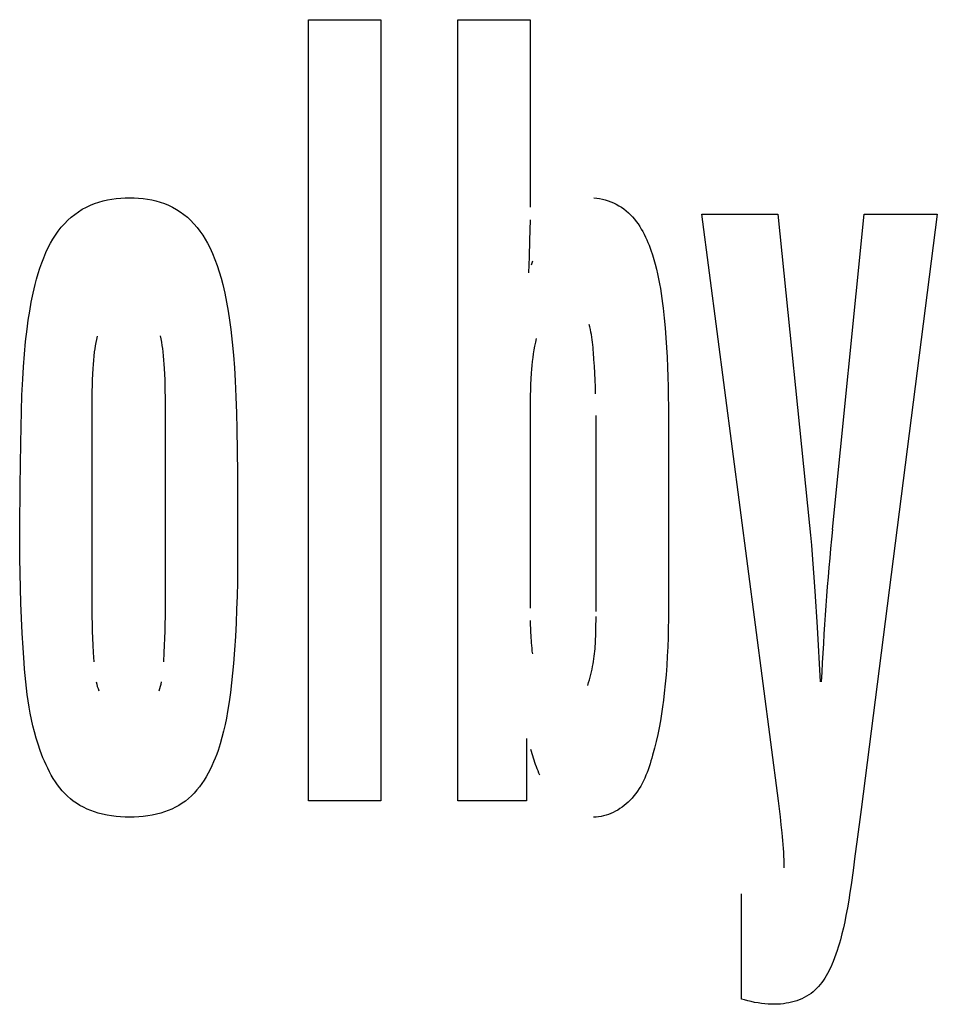
# Model space of a CAD drawing. Units: millimetres. Extents: x 0 to 1783, y 0 to 841.
# Drawn here: x 1233 to 1235, y 329 to 331 of the extents above; entities that cross this region are included whole.
import ezdxf

# ---------------------------------------------------------------- set-up
doc = ezdxf.new("R2010")
doc.units = ezdxf.units.MM
doc.header["$LTSCALE"] = 98.0903
doc.layers.add('7_ALL_FEATURES', color=7, linetype='CONTINUOUS')

msp = doc.modelspace()

# ---------------------------------------------------------------- linework, layer by layer
at = {"layer": '7_ALL_FEATURES', "color": 7, "linetype": 'Continuous'}
for p, q in [((1233.7364, 329.2088), (1233.7364, 330.9369)), ((1233.7364, 330.9369), (1233.8963, 330.9369)), ((1233.8963, 330.9369), (1233.8963, 329.2088)), ((1234.067, 329.2088), (1234.067, 330.9369)), ((1234.067, 330.9369), (1234.2269, 330.9369)), ((1234.2269, 330.9369), (1234.2269, 330.5219)), ((1233.2539, 330.5266), (1233.2632, 330.5303)), ((1233.2632, 330.5303), (1233.2725, 330.5335)), ((1233.2725, 330.5335), (1233.282, 330.5361)), ((1233.282, 330.5361), (1233.2916, 330.5383)), ((1233.2916, 330.5383), (1233.3013, 330.54)), ((1233.3013, 330.54), (1233.3111, 330.5412)), ((1233.3111, 330.5412), (1233.321, 330.5421)), ((1233.321, 330.5421), (1233.3309, 330.5426)), ((1233.3309, 330.5426), (1233.3409, 330.5427)), ((1233.3409, 330.5427), (1233.3507, 330.5426)), ((1233.3507, 330.5426), (1233.3605, 330.5421)), ((1233.3605, 330.5421), (1233.3702, 330.5412)), ((1233.3702, 330.5412), (1233.3799, 330.54)), ((1233.3799, 330.54), (1233.3894, 330.5383)), ((1233.3894, 330.5383), (1233.3989, 330.5361)), ((1233.3989, 330.5361), (1233.4082, 330.5335)), ((1233.4082, 330.5335), (1233.4174, 330.5303)), ((1233.4174, 330.5303), (1233.4266, 330.5265)), ((1234.3676, 330.5427), (1234.374, 330.5422)), ((1234.374, 330.5422), (1234.3804, 330.5413)), ((1234.3804, 330.5413), (1234.3868, 330.54)), ((1234.3868, 330.54), (1234.3931, 330.5383)), ((1234.3931, 330.5383), (1234.3993, 330.5364)), ((1234.3993, 330.5364), (1234.4055, 330.5341)), ((1234.4055, 330.5341), (1234.4115, 330.5315)), ((1234.4115, 330.5315), (1234.4174, 330.5286)), ((1234.4174, 330.5286), (1234.4231, 330.5254)), ((1233.2112, 330.4999), (1233.2191, 330.5062)), ((1233.2191, 330.5062), (1233.2274, 330.512)), ((1233.2274, 330.512), (1233.2359, 330.5174)), ((1233.2359, 330.5174), (1233.2448, 330.5222)), ((1233.2448, 330.5222), (1233.2539, 330.5266)), ((1233.4266, 330.5265), (1233.4355, 330.5222)), ((1233.4355, 330.5222), (1233.4441, 330.5173)), ((1233.4441, 330.5173), (1233.4525, 330.512)), ((1233.4525, 330.512), (1233.4606, 330.5061)), ((1233.4606, 330.5061), (1233.4683, 330.4998)), ((1234.4231, 330.5254), (1234.4287, 330.5219)), ((1234.4287, 330.5219), (1234.4341, 330.5182)), ((1234.4341, 330.5182), (1234.4392, 330.5142)), ((1234.4392, 330.5142), (1234.4442, 330.5099)), ((1234.4442, 330.5099), (1234.4489, 330.5053)), ((1234.7763, 329.2092), (1234.6069, 330.5069)), ((1234.6069, 330.5069), (1234.7751, 330.5069)), ((1234.7751, 330.5069), (1234.8452, 329.8181)), ((1234.8956, 329.8089), (1234.9656, 330.5069)), ((1235.1277, 330.5069), (1234.9595, 329.19)), ((1234.9656, 330.5069), (1235.1277, 330.5069)), ((1233.1893, 330.4776), (1233.1963, 330.4856)), ((1233.1963, 330.4856), (1233.2037, 330.4931)), ((1233.2037, 330.4931), (1233.2112, 330.4999)), ((1233.4683, 330.4998), (1233.4756, 330.4931)), ((1233.4756, 330.4931), (1233.4829, 330.4855)), ((1233.4829, 330.4855), (1233.4897, 330.4775)), ((1234.2265, 330.4943), (1234.2256, 330.4483)), ((1234.4489, 330.5053), (1234.4534, 330.5005)), ((1234.4534, 330.5005), (1234.4577, 330.4955)), ((1234.4577, 330.4955), (1234.4617, 330.4903)), ((1234.4617, 330.4903), (1234.4656, 330.485)), ((1234.4656, 330.485), (1234.4692, 330.4795)), ((1233.1766, 330.4605), (1233.1827, 330.4692)), ((1233.1827, 330.4692), (1233.1893, 330.4776)), ((1233.4897, 330.4775), (1233.4962, 330.4691)), ((1233.4962, 330.4691), (1233.5022, 330.4605)), ((1234.4692, 330.4795), (1234.4727, 330.4738)), ((1234.4727, 330.4738), (1234.476, 330.468)), ((1234.476, 330.468), (1234.4791, 330.4621)), ((1234.4791, 330.4621), (1234.482, 330.4562)), ((1233.1606, 330.4329), (1233.1656, 330.4423)), ((1233.1656, 330.4423), (1233.1709, 330.4515)), ((1233.1709, 330.4515), (1233.1766, 330.4605)), ((1233.5022, 330.4605), (1233.5078, 330.4515)), ((1233.5078, 330.4515), (1233.513, 330.4423)), ((1233.513, 330.4423), (1233.5178, 330.4329)), ((1234.2256, 330.4483), (1234.2245, 330.4126)), ((1234.482, 330.4562), (1234.4848, 330.4501)), ((1234.4848, 330.4501), (1234.4875, 330.444)), ((1234.4875, 330.444), (1234.49, 330.4378)), ((1233.1504, 330.4103), (1233.1553, 330.4217)), ((1233.1553, 330.4217), (1233.1606, 330.4329)), ((1233.5178, 330.4329), (1233.5239, 330.4198)), ((1233.5239, 330.4198), (1233.5294, 330.4064)), ((1234.49, 330.4378), (1234.4939, 330.4274)), ((1234.4939, 330.4274), (1234.4975, 330.417)), ((1233.1419, 330.3871), (1233.146, 330.3988)), ((1233.146, 330.3988), (1233.1504, 330.4103)), ((1233.5294, 330.4064), (1233.5343, 330.3929)), ((1234.2245, 330.4126), (1234.2232, 330.3769)), ((1234.2301, 330.3945), (1234.2325, 330.4033)), ((1234.4975, 330.417), (1234.5007, 330.4064)), ((1234.5007, 330.4064), (1234.5037, 330.3958)), ((1233.1347, 330.3633), (1233.1381, 330.3752)), ((1233.1381, 330.3752), (1233.1419, 330.3871)), ((1233.5343, 330.3929), (1233.5388, 330.3792)), ((1233.5388, 330.3792), (1233.5429, 330.3653)), ((1234.5037, 330.3958), (1234.5064, 330.3852)), ((1234.5064, 330.3852), (1234.5089, 330.3745)), ((1233.1316, 330.3514), (1233.1347, 330.3633)), ((1233.5429, 330.3653), (1233.5465, 330.3514)), ((1234.5089, 330.3745), (1234.5111, 330.3637)), ((1234.5111, 330.3637), (1234.5131, 330.3529)), ((1233.1229, 330.3122), (1233.127, 330.3318)), ((1233.127, 330.3318), (1233.1316, 330.3514)), ((1233.5465, 330.3514), (1233.5511, 330.3317)), ((1233.5511, 330.3317), (1233.5552, 330.3118)), ((1234.5131, 330.3529), (1234.515, 330.3421)), ((1234.515, 330.3421), (1234.5166, 330.3312)), ((1233.1194, 330.2924), (1233.1229, 330.3122)), ((1233.5552, 330.3118), (1233.5587, 330.2919)), ((1234.5166, 330.3312), (1234.5181, 330.3203)), ((1234.5181, 330.3203), (1234.5195, 330.3094)), ((1233.1163, 330.2726), (1233.1194, 330.2924)), ((1233.5587, 330.2919), (1233.5617, 330.2719)), ((1234.5195, 330.3094), (1234.5208, 330.2985)), ((1234.5208, 330.2985), (1234.5232, 330.2769)), ((1233.1136, 330.2527), (1233.1163, 330.2726)), ((1233.5617, 330.2719), (1233.5644, 330.2519)), ((1234.5232, 330.2769), (1234.5252, 330.2552)), ((1233.1104, 330.2249), (1233.1136, 330.2527)), ((1233.5644, 330.2519), (1233.5676, 330.2235)), ((1234.3586, 330.2573), (1234.3571, 330.263)), ((1234.36, 330.2517), (1234.3586, 330.2573)), ((1234.3612, 330.246), (1234.36, 330.2517)), ((1234.3623, 330.2403), (1234.3612, 330.246)), ((1234.5252, 330.2552), (1234.5269, 330.2335)), ((1233.1078, 330.1971), (1233.1104, 330.2249)), ((1233.2657, 330.2227), (1233.2644, 330.2158)), ((1233.2671, 330.2296), (1233.2657, 330.2227)), ((1233.2687, 330.2365), (1233.2671, 330.2296)), ((1233.4103, 330.2306), (1233.4088, 330.2377)), ((1233.4116, 330.2235), (1233.4103, 330.2306)), ((1233.4128, 330.2164), (1233.4116, 330.2235)), ((1233.5676, 330.2235), (1233.5703, 330.195)), ((1234.2383, 330.2235), (1234.2367, 330.215)), ((1234.2402, 330.232), (1234.2383, 330.2235)), ((1234.3632, 330.2347), (1234.3623, 330.2403)), ((1234.364, 330.229), (1234.3632, 330.2347)), ((1234.3647, 330.2233), (1234.364, 330.229)), ((1234.3653, 330.2177), (1234.3647, 330.2233)), ((1234.5269, 330.2335), (1234.5284, 330.2118)), ((1233.2623, 330.202), (1233.2612, 330.1929)), ((1233.2633, 330.2089), (1233.2623, 330.202)), ((1233.2644, 330.2158), (1233.2633, 330.2089)), ((1233.4138, 330.2094), (1233.4128, 330.2164)), ((1233.4147, 330.2023), (1233.4138, 330.2094)), ((1233.4157, 330.1931), (1233.4147, 330.2023)), ((1234.2352, 330.2065), (1234.2338, 330.198)), ((1234.2367, 330.215), (1234.2352, 330.2065)), ((1234.3659, 330.212), (1234.3653, 330.2177)), ((1234.3664, 330.2063), (1234.3659, 330.212)), ((1234.3668, 330.2006), (1234.3664, 330.2063)), ((1234.5284, 330.2118), (1234.5297, 330.1901)), ((1233.1057, 330.1693), (1233.1078, 330.1971)), ((1233.2603, 330.1837), (1233.2596, 330.1745)), ((1233.2612, 330.1929), (1233.2603, 330.1837)), ((1233.4166, 330.1838), (1233.4157, 330.1931)), ((1233.4173, 330.1746), (1233.4166, 330.1838)), ((1233.5703, 330.195), (1233.5724, 330.1665)), ((1234.2316, 330.1809), (1234.2307, 330.1723)), ((1234.2327, 330.1895), (1234.2316, 330.1809)), ((1234.2338, 330.198), (1234.2327, 330.1895)), ((1234.368, 330.1855), (1234.3668, 330.2006)), ((1234.369, 330.1703), (1234.368, 330.1855)), ((1234.5297, 330.1901), (1234.5307, 330.1684)), ((1233.104, 330.1414), (1233.1057, 330.1693)), ((1233.259, 330.1653), (1233.2583, 330.1528)), ((1233.2596, 330.1745), (1233.259, 330.1653)), ((1233.4179, 330.1653), (1233.4173, 330.1746)), ((1233.4185, 330.1528), (1233.4179, 330.1653)), ((1233.5724, 330.1665), (1233.5741, 330.1379)), ((1234.2299, 330.1638), (1234.2293, 330.1552)), ((1234.2307, 330.1723), (1234.2299, 330.1638)), ((1234.3699, 330.1551), (1234.369, 330.1703)), ((1234.5307, 330.1684), (1234.5315, 330.1467)), ((1233.1024, 330.1061), (1233.104, 330.1414)), ((1233.2578, 330.1403), (1233.2575, 330.1279)), ((1233.2583, 330.1528), (1233.2578, 330.1403)), ((1233.419, 330.1403), (1233.4185, 330.1528)), ((1233.4193, 330.1279), (1233.419, 330.1403)), ((1233.5741, 330.1379), (1233.5757, 330.1024)), ((1234.2285, 330.1428), (1234.2279, 330.1303)), ((1234.2293, 330.1552), (1234.2285, 330.1428)), ((1234.3707, 330.1399), (1234.3699, 330.1551)), ((1234.3713, 330.1247), (1234.3707, 330.1399)), ((1234.5315, 330.1467), (1234.5321, 330.1249)), ((1233.2573, 330.1154), (1233.2572, 330.1029)), ((1233.2575, 330.1279), (1233.2573, 330.1154)), ((1233.4195, 330.1154), (1233.4193, 330.1279)), ((1233.4197, 330.1029), (1233.4195, 330.1154)), ((1234.2275, 330.1179), (1234.2272, 330.1055)), ((1234.2279, 330.1303), (1234.2275, 330.1179)), ((1234.3717, 330.1095), (1234.3713, 330.1247)), ((1234.5321, 330.1249), (1234.5325, 330.1032)), ((1233.1012, 330.0708), (1233.1024, 330.1061)), ((1233.2572, 330.1029), (1233.2571, 329.6318)), ((1233.4197, 330.0904), (1233.4197, 330.1029)), ((1233.5757, 330.1024), (1233.5768, 330.0669)), ((1234.227, 330.093), (1234.2269, 330.0806)), ((1234.2272, 330.1055), (1234.227, 330.093)), ((1234.5325, 330.1032), (1234.5328, 330.0814)), ((1233.1003, 330.0355), (1233.1012, 330.0708)), ((1233.4198, 329.6318), (1233.4197, 330.0904)), ((1234.2269, 330.0806), (1234.2269, 329.6349)), ((1234.5328, 330.0814), (1234.5328, 329.611)), ((1233.5768, 330.0669), (1233.5776, 330.0314)), ((1234.3729, 329.6281), (1234.3729, 330.0613)), ((1233.0996, 330.0002), (1233.1003, 330.0355)), ((1233.5776, 330.0314), (1233.579, 329.9345)), ((1233.0981, 329.9059), (1233.0996, 330.0002)), ((1233.579, 329.9345), (1233.5794, 329.8731)), ((1233.0973, 329.8117), (1233.0981, 329.9059)), ((1233.5794, 329.8731), (1233.5796, 329.7818)), ((1233.0974, 329.7786), (1233.0973, 329.8117)), ((1234.8452, 329.8181), (1234.8472, 329.7965)), ((1234.8472, 329.7965), (1234.849, 329.7749)), ((1233.0976, 329.7455), (1233.0974, 329.7786)), ((1233.5796, 329.7818), (1233.5793, 329.722)), ((1234.849, 329.7749), (1234.8508, 329.7533)), ((1233.0981, 329.7124), (1233.0976, 329.7455)), ((1234.8508, 329.7533), (1234.8538, 329.7132)), ((1233.5793, 329.722), (1233.5789, 329.6921)), ((1233.0988, 329.6793), (1233.0981, 329.7124)), ((1234.8538, 329.7132), (1234.8567, 329.6731)), ((1233.0998, 329.6463), (1233.0988, 329.6793)), ((1233.5789, 329.6921), (1233.5783, 329.6623)), ((1233.5783, 329.6623), (1233.5774, 329.6324)), ((1234.8567, 329.6731), (1234.8618, 329.5929)), ((1233.1011, 329.6132), (1233.0998, 329.6463)), ((1233.1027, 329.5802), (1233.1011, 329.6132)), ((1233.2571, 329.6318), (1233.2572, 329.6161)), ((1233.2572, 329.6161), (1233.2575, 329.6003)), ((1233.4194, 329.6003), (1233.4197, 329.6161)), ((1233.4197, 329.6161), (1233.4198, 329.6318)), ((1233.5774, 329.6324), (1233.5762, 329.6025)), ((1234.3723, 329.5892), (1234.3727, 329.6168)), ((1233.2575, 329.6003), (1233.2579, 329.5846)), ((1233.419, 329.5845), (1233.4194, 329.6003)), ((1233.5762, 329.6025), (1233.5747, 329.5727)), ((1234.227, 329.6076), (1234.2271, 329.6023)), ((1234.2271, 329.6023), (1234.2272, 329.5969)), ((1234.2272, 329.5969), (1234.2274, 329.5915)), ((1234.2274, 329.5915), (1234.2276, 329.5861)), ((1234.5328, 329.611), (1234.5324, 329.5905)), ((1234.8618, 329.5929), (1234.8686, 329.4725)), ((1233.1047, 329.5472), (1233.1027, 329.5802)), ((1233.2579, 329.5846), (1233.2585, 329.5688)), ((1233.4185, 329.5688), (1233.419, 329.5845)), ((1233.5747, 329.5727), (1233.5728, 329.5428)), ((1234.2276, 329.5861), (1234.2278, 329.5807)), ((1234.2278, 329.5807), (1234.2281, 329.5752)), ((1234.2281, 329.5752), (1234.2284, 329.5696)), ((1234.2284, 329.5696), (1234.2288, 329.564)), ((1234.3717, 329.5674), (1234.3719, 329.5728)), ((1234.3719, 329.5728), (1234.3721, 329.5783)), ((1234.3721, 329.5783), (1234.3722, 329.5837)), ((1234.3722, 329.5837), (1234.3723, 329.5892)), ((1234.5319, 329.57), (1234.5312, 329.5495)), ((1234.5324, 329.5905), (1234.5319, 329.57)), ((1233.2585, 329.5688), (1233.2592, 329.5531)), ((1233.2592, 329.5531), (1233.26, 329.5373)), ((1233.4171, 329.5373), (1233.4178, 329.553)), ((1233.4178, 329.553), (1233.4185, 329.5688)), ((1234.2288, 329.564), (1234.2292, 329.5582)), ((1234.2292, 329.5582), (1234.2297, 329.5524)), ((1234.2297, 329.5524), (1234.2303, 329.5464)), ((1234.3704, 329.5455), (1234.3708, 329.551)), ((1234.3708, 329.551), (1234.3711, 329.5564)), ((1234.3711, 329.5564), (1234.3714, 329.5619)), ((1234.3714, 329.5619), (1234.3717, 329.5674)), ((1234.5312, 329.5495), (1234.5302, 329.529)), ((1233.1071, 329.5142), (1233.1047, 329.5472)), ((1233.26, 329.5373), (1233.2612, 329.5166)), ((1233.416, 329.5166), (1233.4171, 329.5373)), ((1233.5728, 329.5428), (1233.5705, 329.513)), ((1234.2303, 329.5464), (1234.2309, 329.5403)), ((1234.2309, 329.5403), (1234.2317, 329.5341)), ((1234.3679, 329.5233), (1234.3686, 329.5289)), ((1234.3686, 329.5289), (1234.3693, 329.5344)), ((1234.3693, 329.5344), (1234.3699, 329.54)), ((1234.3699, 329.54), (1234.3704, 329.5455)), ((1234.5302, 329.529), (1234.529, 329.5085)), ((1233.1083, 329.5002), (1233.1071, 329.5142)), ((1233.5705, 329.513), (1233.5685, 329.4916)), ((1234.3639, 329.5005), (1234.3651, 329.5062)), ((1234.3651, 329.5062), (1234.3661, 329.512)), ((1234.3661, 329.512), (1234.3671, 329.5176)), ((1234.3671, 329.5176), (1234.3679, 329.5233)), ((1234.529, 329.5085), (1234.5275, 329.4881)), ((1233.1095, 329.4862), (1233.1083, 329.5002)), ((1233.1109, 329.4722), (1233.1095, 329.4862)), ((1233.5685, 329.4916), (1233.5662, 329.4703)), ((1234.3579, 329.4767), (1234.3596, 329.4828)), ((1234.3596, 329.4828), (1234.3612, 329.4887)), ((1234.3612, 329.4887), (1234.3626, 329.4946)), ((1234.3626, 329.4946), (1234.3639, 329.5005)), ((1234.5275, 329.4881), (1234.5257, 329.4677)), ((1233.1124, 329.4583), (1233.1109, 329.4722)), ((1233.2666, 329.472), (1233.2678, 329.4672)), ((1233.2678, 329.4672), (1233.2691, 329.4623)), ((1233.2691, 329.4623), (1233.2706, 329.4575)), ((1233.4074, 329.4575), (1233.4088, 329.4624)), ((1233.4088, 329.4624), (1233.41, 329.4673)), ((1233.41, 329.4673), (1233.4111, 329.4722)), ((1233.5662, 329.4703), (1233.5637, 329.449)), ((1234.3541, 329.4644), (1234.3561, 329.4706)), ((1234.3561, 329.4706), (1234.3579, 329.4767)), ((1234.5257, 329.4677), (1234.5236, 329.4474)), ((1233.1142, 329.4444), (1233.1124, 329.4583)), ((1233.1161, 329.4305), (1233.1142, 329.4444)), ((1233.2706, 329.4575), (1233.2723, 329.4527)), ((1233.4058, 329.4527), (1233.4074, 329.4575)), ((1233.5637, 329.449), (1233.5607, 329.4278)), ((1234.5236, 329.4474), (1234.5217, 329.432)), ((1233.1183, 329.4166), (1233.1161, 329.4305)), ((1233.5607, 329.4278), (1233.5573, 329.4067)), ((1234.5197, 329.4167), (1234.5174, 329.4014)), ((1234.5217, 329.432), (1234.5197, 329.4167)), ((1233.1207, 329.4027), (1233.1183, 329.4166)), ((1233.1235, 329.3889), (1233.1207, 329.4027)), ((1233.5573, 329.4067), (1233.5547, 329.3922)), ((1234.5174, 329.4014), (1234.5149, 329.3861)), ((1233.1266, 329.3752), (1233.1235, 329.3889)), ((1233.13, 329.3615), (1233.1266, 329.3752)), ((1233.5518, 329.3778), (1233.5485, 329.3634)), ((1233.5547, 329.3922), (1233.5518, 329.3778)), ((1234.5149, 329.3861), (1234.5121, 329.3709)), ((1233.1338, 329.3478), (1233.13, 329.3615)), ((1233.5485, 329.3634), (1233.5449, 329.3491)), ((1234.509, 329.3557), (1234.5056, 329.3405)), ((1234.5121, 329.3709), (1234.509, 329.3557)), ((1233.138, 329.3342), (1233.1338, 329.3478)), ((1233.1426, 329.3206), (1233.138, 329.3342)), ((1233.5408, 329.3348), (1233.5362, 329.3206)), ((1233.5449, 329.3491), (1233.5408, 329.3348)), ((1234.219, 329.3469), (1234.219, 329.2088)), ((1234.5056, 329.3405), (1234.5019, 329.3253)), ((1233.1456, 329.3125), (1233.1426, 329.3206)), ((1233.1487, 329.3045), (1233.1456, 329.3125)), ((1233.5332, 329.312), (1233.5299, 329.3035)), ((1233.5362, 329.3206), (1233.5332, 329.312)), ((1234.2296, 329.318), (1234.2282, 329.3229)), ((1234.2311, 329.3132), (1234.2296, 329.318)), ((1234.2326, 329.3084), (1234.2311, 329.3132)), ((1234.2341, 329.3035), (1234.2326, 329.3084)), ((1234.4979, 329.3101), (1234.4961, 329.3036)), ((1234.5019, 329.3253), (1234.4979, 329.3101)), ((1233.152, 329.2966), (1233.1487, 329.3045)), ((1233.1556, 329.2887), (1233.152, 329.2966)), ((1233.1593, 329.281), (1233.1556, 329.2887)), ((1233.5227, 329.2867), (1233.5188, 329.2785)), ((1233.5265, 329.2951), (1233.5227, 329.2867)), ((1233.5299, 329.3035), (1233.5265, 329.2951)), ((1234.2356, 329.2987), (1234.2341, 329.3035)), ((1234.2373, 329.2939), (1234.2356, 329.2987)), ((1234.2389, 329.2892), (1234.2373, 329.2939)), ((1234.2407, 329.2844), (1234.2389, 329.2892)), ((1234.4922, 329.2908), (1234.4901, 329.2844)), ((1234.4942, 329.2972), (1234.4922, 329.2908)), ((1234.4961, 329.3036), (1234.4942, 329.2972)), ((1233.1632, 329.2733), (1233.1593, 329.281)), ((1233.1673, 329.2659), (1233.1632, 329.2733)), ((1233.1717, 329.2586), (1233.1673, 329.2659)), ((1233.5146, 329.2704), (1233.5101, 329.2625)), ((1233.5188, 329.2785), (1233.5146, 329.2704)), ((1234.2425, 329.2797), (1234.2407, 329.2844)), ((1234.2444, 329.2751), (1234.2425, 329.2797)), ((1234.2463, 329.2704), (1234.2444, 329.2751)), ((1234.2483, 329.2659), (1234.2463, 329.2704)), ((1234.483, 329.2656), (1234.4804, 329.2594)), ((1234.4855, 329.2718), (1234.483, 329.2656)), ((1234.4879, 329.278), (1234.4855, 329.2718)), ((1234.4901, 329.2844), (1234.4879, 329.278)), ((1233.1763, 329.2514), (1233.1717, 329.2586)), ((1233.1812, 329.2445), (1233.1763, 329.2514)), ((1233.1863, 329.2378), (1233.1812, 329.2445)), ((1233.5004, 329.2473), (1233.4951, 329.24)), ((1233.5054, 329.2547), (1233.5004, 329.2473)), ((1233.5101, 329.2625), (1233.5054, 329.2547)), ((1234.4746, 329.2475), (1234.4714, 329.2417)), ((1234.4776, 329.2534), (1234.4746, 329.2475)), ((1234.4804, 329.2594), (1234.4776, 329.2534)), ((1233.1916, 329.2314), (1233.1863, 329.2378)), ((1233.1973, 329.2252), (1233.1916, 329.2314)), ((1233.2032, 329.2194), (1233.1973, 329.2252)), ((1233.4836, 329.2264), (1233.4773, 329.2201)), ((1233.4895, 329.2331), (1233.4836, 329.2264)), ((1233.4951, 329.24), (1233.4895, 329.2331)), ((1234.4606, 329.225), (1234.4565, 329.2198)), ((1234.4645, 329.2304), (1234.4606, 329.225)), ((1234.4681, 329.236), (1234.4645, 329.2304)), ((1234.4714, 329.2417), (1234.4681, 329.236)), ((1233.2095, 329.2138), (1233.2032, 329.2194)), ((1233.216, 329.2086), (1233.2095, 329.2138)), ((1233.2232, 329.2036), (1233.216, 329.2086)), ((1233.2306, 329.199), (1233.2232, 329.2036)), ((1233.2383, 329.1948), (1233.2306, 329.199)), ((1233.4495, 329.199), (1233.4419, 329.1948)), ((1233.4568, 329.2036), (1233.4495, 329.199)), ((1233.4639, 329.2086), (1233.4568, 329.2036)), ((1233.4708, 329.2142), (1233.4639, 329.2086)), ((1233.4773, 329.2201), (1233.4708, 329.2142)), ((1233.8963, 329.2088), (1233.7364, 329.2088)), ((1234.219, 329.2088), (1234.067, 329.2088)), ((1234.4393, 329.2021), (1234.4349, 329.1985)), ((1234.4435, 329.2059), (1234.4393, 329.2021)), ((1234.4476, 329.2098), (1234.4435, 329.2059)), ((1234.4522, 329.2147), (1234.4476, 329.2098)), ((1234.4565, 329.2198), (1234.4522, 329.2147)), ((1234.7785, 329.1914), (1234.7763, 329.2092)), ((1233.2463, 329.1909), (1233.2383, 329.1948)), ((1233.2544, 329.1875), (1233.2463, 329.1909)), ((1233.2627, 329.1845), (1233.2544, 329.1875)), ((1233.2711, 329.1819), (1233.2627, 329.1845)), ((1233.2809, 329.1793), (1233.2711, 329.1819)), ((1233.2907, 329.1773), (1233.2809, 329.1793)), ((1233.3007, 329.1756), (1233.2907, 329.1773)), ((1233.3903, 329.1773), (1233.3805, 329.1756)), ((1233.4, 329.1793), (1233.3903, 329.1773)), ((1233.4096, 329.1819), (1233.4, 329.1793)), ((1233.4179, 329.1845), (1233.4096, 329.1819)), ((1233.4261, 329.1876), (1233.4179, 329.1845)), ((1233.4341, 329.191), (1233.4261, 329.1876)), ((1233.4419, 329.1948), (1233.4341, 329.191)), ((1234.3947, 329.1772), (1234.3893, 329.1757)), ((1234.4001, 329.179), (1234.3947, 329.1772)), ((1234.4054, 329.1811), (1234.4001, 329.179)), ((1234.4106, 329.1834), (1234.4054, 329.1811)), ((1234.4157, 329.186), (1234.4106, 329.1834)), ((1234.4207, 329.1888), (1234.4157, 329.186)), ((1234.4255, 329.1918), (1234.4207, 329.1888)), ((1234.4303, 329.1951), (1234.4255, 329.1918)), ((1234.4349, 329.1985), (1234.4303, 329.1951)), ((1234.7806, 329.1737), (1234.7785, 329.1914)), ((1234.9595, 329.19), (1234.9496, 329.1187)), ((1233.3107, 329.1744), (1233.3007, 329.1756)), ((1233.3207, 329.1736), (1233.3107, 329.1744)), ((1233.3308, 329.1731), (1233.3207, 329.1736)), ((1233.3409, 329.173), (1233.3308, 329.1731)), ((1233.3508, 329.1731), (1233.3409, 329.173)), ((1233.3607, 329.1736), (1233.3508, 329.1731)), ((1233.3706, 329.1744), (1233.3607, 329.1736)), ((1233.3805, 329.1756), (1233.3706, 329.1744)), ((1234.3729, 329.1731), (1234.3673, 329.173)), ((1234.3784, 329.1737), (1234.3729, 329.1731)), ((1234.3839, 329.1745), (1234.3784, 329.1737)), ((1234.3893, 329.1757), (1234.3839, 329.1745)), ((1234.7825, 329.1559), (1234.7806, 329.1737)), ((1234.7844, 329.1382), (1234.7825, 329.1559)), ((1234.7852, 329.1296), (1234.7844, 329.1382)), ((1234.786, 329.1211), (1234.7852, 329.1296)), ((1234.7867, 329.1126), (1234.786, 329.1211)), ((1234.7873, 329.104), (1234.7867, 329.1126)), ((1234.9496, 329.1187), (1234.9455, 329.087)), ((1234.7879, 329.0955), (1234.7873, 329.104)), ((1234.7883, 329.0869), (1234.7879, 329.0955)), ((1234.7886, 329.0784), (1234.7883, 329.0869)), ((1234.7887, 329.0698), (1234.7886, 329.0784)), ((1234.7887, 329.0612), (1234.7887, 329.0698)), ((1234.9455, 329.087), (1234.9413, 329.0553)), ((1234.9413, 329.0553), (1234.9369, 329.0236)), ((1234.6941, 328.7706), (1234.6941, 329.0035)), ((1234.9343, 329.0065), (1234.9317, 328.9893)), ((1234.9369, 329.0236), (1234.9343, 329.0065)), ((1234.9317, 328.9893), (1234.9288, 328.9722)), ((1234.9288, 328.9722), (1234.9256, 328.9551)), ((1234.9229, 328.9417), (1234.92, 328.9284)), ((1234.9256, 328.9551), (1234.9229, 328.9417)), ((1234.92, 328.9284), (1234.9168, 328.9152)), ((1234.9134, 328.902), (1234.9111, 328.8939)), ((1234.9168, 328.9152), (1234.9134, 328.902)), ((1234.9061, 328.8777), (1234.9034, 328.8696)), ((1234.9087, 328.8857), (1234.9061, 328.8777)), ((1234.9111, 328.8939), (1234.9087, 328.8857)), ((1234.8974, 328.8536), (1234.8951, 328.8482)), ((1234.9005, 328.8616), (1234.8974, 328.8536)), ((1234.9034, 328.8696), (1234.9005, 328.8616)), ((1234.8876, 328.8323), (1234.8848, 328.8271)), ((1234.8902, 328.8376), (1234.8876, 328.8323)), ((1234.8927, 328.8429), (1234.8902, 328.8376)), ((1234.8951, 328.8482), (1234.8927, 328.8429)), ((1234.8722, 328.8075), (1234.8687, 328.803)), ((1234.8756, 328.8122), (1234.8722, 328.8075)), ((1234.8788, 328.8171), (1234.8756, 328.8122)), ((1234.8819, 328.822), (1234.8788, 328.8171)), ((1234.8848, 328.8271), (1234.8819, 328.822)), ((1234.8527, 328.7867), (1234.8483, 328.7831)), ((1234.857, 328.7904), (1234.8527, 328.7867)), ((1234.8611, 328.7944), (1234.857, 328.7904)), ((1234.865, 328.7986), (1234.8611, 328.7944)), ((1234.8687, 328.803), (1234.865, 328.7986)), ((1234.7014, 328.7686), (1234.6941, 328.7706)), ((1234.7088, 328.7667), (1234.7014, 328.7686)), ((1234.7162, 328.765), (1234.7088, 328.7667)), ((1234.7236, 328.7634), (1234.7162, 328.765)), ((1234.731, 328.7621), (1234.7236, 328.7634)), ((1234.8051, 328.7636), (1234.7991, 328.7623)), ((1234.8109, 328.7652), (1234.8051, 328.7636)), ((1234.8167, 328.767), (1234.8109, 328.7652)), ((1234.8223, 328.769), (1234.8167, 328.767)), ((1234.8278, 328.7713), (1234.8223, 328.769)), ((1234.8332, 328.7739), (1234.8278, 328.7713)), ((1234.8384, 328.7767), (1234.8332, 328.7739)), ((1234.8434, 328.7798), (1234.8384, 328.7767)), ((1234.8483, 328.7831), (1234.8434, 328.7798)), ((1234.7386, 328.7609), (1234.731, 328.7621)), ((1234.7461, 328.76), (1234.7386, 328.7609)), ((1234.7537, 328.7594), (1234.7461, 328.76)), ((1234.7613, 328.7591), (1234.7537, 328.7594)), ((1234.769, 328.759), (1234.7613, 328.7591)), ((1234.7751, 328.7592), (1234.769, 328.759)), ((1234.7811, 328.7597), (1234.7751, 328.7592)), ((1234.7871, 328.7603), (1234.7811, 328.7597)), ((1234.7932, 328.7612), (1234.7871, 328.7603)), ((1234.7991, 328.7623), (1234.7932, 328.7612))]:
    msp.add_line(p, q, dxfattribs=at)
msp.add_arc((1241.3365, 329.1699), 6.4725, 174.33371, 177.31995, dxfattribs=at)

doc.saveas('drawing.dxf')
